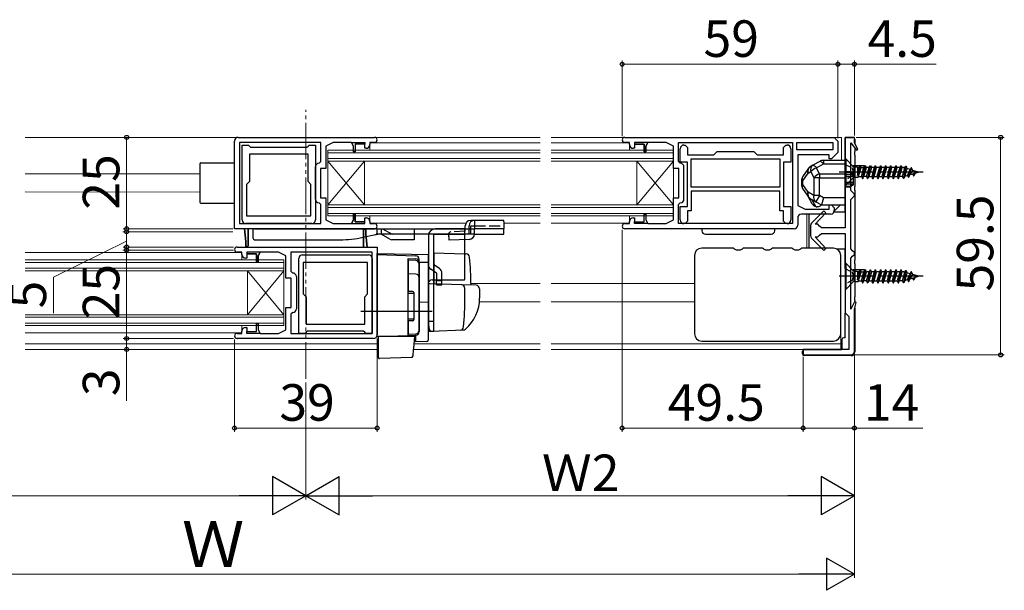
# Model space of a CAD drawing. Extents: x 87 to 962, y 105 to 1406.
# Drawn here: x 309 to 578, y 836 to 992 of the extents above; entities that cross this region are included whole.
import ezdxf

# ---------------------------------------------------------------- set-up
doc = ezdxf.new("R2010")
doc.units = 0
for name, pattern in [('YCENTER_1', [13, 10, -1, 1, -1]), ('YDIVIDE_1', [15, 10, -1, 1, -1, 1, -1]), ('YHIDDEN_1', [4, 3, -1])]:
    doc.linetypes.add(name, pattern=pattern)
for name, color, linetype, lineweight in [('YKK_11', 7, 'CONTINUOUS', 30), ('YKK_12', 2, 'CONTINUOUS', 13), ('YKK_13', 4, 'CONTINUOUS', 30), ('YKK_D', 6, 'CONTINUOUS', 13)]:
    doc.layers.add(name, color=color, linetype=linetype, lineweight=lineweight)
doc.styles.add('text-b', font='txt')

msp = doc.modelspace()

# ---------------------------------------------------------------- linework, layer by layer
at = {"layer": 'YKK_11', "linetype": 'ByBlock', "lineweight": -2, "ltscale": 0.5}
for p, q in [((368, 935), (368, 959)), ((369, 960), (406.3, 960)), ((391.6, 958.6), (369.4, 958.6)), ((369.4, 958.6), (369.4, 936.4)), ((391.6, 953.4), (391.6, 958.6)), ((395, 958.6), (393, 957.6)), ((400, 958.6), (395, 958.6)), ((400.5, 957.6), (400, 958.6)), ((406.3, 958.6), (405, 958.6)), ((405, 958.6), (405, 958)), ((474.7, 960), (532, 960)), ((476, 958.6), (474.7, 958.6)), ((476, 958), (476, 958.6)), ((481, 958.6), (480.5, 957.6)), ((486, 958.6), (481, 958.6)), ((488, 957.6), (486, 958.6)), ((489.4, 958.6), (520.6, 958.6)), ((489.4, 953.4), (489.4, 958.6)), ((520.6, 958.6), (520.6, 936.4)), ((521.8, 958.6), (531.6, 958.6)), ((521.8, 956.6), (521.8, 958.6)), ((531.6, 958.6), (531.6, 956.6)), ((532, 960), (533, 959)), ((533, 959), (533, 955.9)), ((535, 960), (535, 935.25)), ((537.5, 960), (535, 960)), ((537.5, 958.5), (537.5, 960)), ((370.1, 937.4), (370.1, 957.9)), ((370.1, 957.9), (371.8, 957.9)), ((371.8, 957.9), (372.1, 957.6)), ((372.1, 957.6), (372.4, 957.3)), ((372.4, 957.3), (387.8, 957.3)), ((387.8, 957.3), (388.1, 957.6)), ((388.1, 957.6), (388.4, 957.9)), ((388.4, 957.9), (390.1, 957.9)), ((390.1, 957.9), (390.1, 937.4)), ((393, 957.6), (393, 951.5)), ((400.5, 956), (400.5, 957.6)), ((401, 956), (400.5, 956)), ((403.6, 958.1), (401, 958.1)), ((401, 958.1), (401, 956)), ((403.6, 957), (403.6, 958.1)), ((404, 957), (403.6, 957)), ((477.4, 957), (477, 957)), ((480, 958.1), (477.4, 958.1)), ((477.4, 958.1), (477.4, 957)), ((480, 956), (480, 958.1)), ((480.5, 956), (480, 956)), ((480.5, 957.6), (480.5, 956)), ((488, 951.5), (488, 957.6)), ((489.9, 953.2), (489.9, 956.9)), ((490.9, 957.9), (491.2, 957.9)), ((491.2, 957.9), (491.9, 957.2)), ((491.9, 957.2), (491.9, 955.2)), ((499.1, 955.2), (500, 956.1)), ((500, 956.1), (510, 956.1)), ((510, 956.1), (510.9, 955.2)), ((518.1, 957.2), (518.8, 957.9)), ((518.1, 955.2), (518.1, 957.2)), ((518.8, 957.9), (519.1, 957.9)), ((520.1, 956.9), (520.1, 953.2)), ((531.6, 956.6), (521.8, 956.6)), ((533, 955.9), (531.2, 954.1)), ((536.5, 945.5), (536.5, 958.5)), ((536.5, 958.5), (538.06, 956.48)), ((538.48, 956.76), (537.5, 958.5)), ((538.06, 956.48), (538.48, 956.76)), ((388.1, 955.4), (372.1, 955.4)), ((372.1, 955.4), (372.1, 947.9)), ((388.1, 947.9), (388.1, 955.4)), ((391.1, 952.9), (391.6, 953.4)), ((489.9, 952.9), (489.4, 953.4)), ((491.9, 953.2), (489.9, 953.2)), ((491.9, 955.2), (499.1, 955.2)), ((491.9, 941.1), (491.9, 953.2)), ((492.9, 954.1), (517.1, 954.1)), ((492.9, 946.4), (492.9, 954.1)), ((510.9, 955.2), (518.1, 955.2)), ((517.1, 954.1), (517.1, 946.4)), ((520.1, 953.2), (518.1, 953.2)), ((518.1, 953.2), (518.1, 941.1)), ((530.6, 955.2), (522, 955.2)), ((522, 955.2), (522, 941.4)), ((530.6, 954.1), (530.6, 955.2)), ((531.2, 954.1), (530.6, 954.1)), ((390.1, 943.1), (390.1, 951.9)), ((393, 951.5), (391.5, 951.5)), ((391.5, 951.5), (391.5, 943.5)), ((489.5, 951.5), (488, 951.5)), ((489.5, 943.5), (489.5, 951.5)), ((490.9, 943.1), (490.9, 951.9)), ((372.1, 947.9), (371.3, 947.1)), ((388.9, 947.1), (388.1, 947.9)), ((371.3, 947.1), (371.3, 938.5)), ((388.9, 938.5), (388.9, 947.1)), ((517.1, 946.4), (492.9, 946.4)), ((517.1, 945.3), (492.9, 945.3)), ((492.9, 945.3), (492.9, 939.9)), ((517.1, 939.9), (517.1, 945.3)), ((537, 945), (536.5, 945.5)), ((391.5, 943.5), (393, 943.5)), ((393, 943.5), (393, 937.4)), ((488, 937.4), (488, 943.5)), ((488, 943.5), (489.5, 943.5)), ((536.5, 943), (537, 943.5)), ((536.5, 929.5), (536.5, 943)), ((537.5, 944.5), (537, 945)), ((537, 943.5), (537.5, 944)), ((537.5, 944), (537.5, 944.5)), ((391.6, 941.6), (391.1, 942.1)), ((391.6, 936.4), (391.6, 941.6)), ((489.4, 941.6), (489.9, 942.1)), ((489.4, 936.4), (489.4, 941.6)), ((489.9, 937.4), (489.9, 941.1)), ((489.9, 941.1), (491.9, 941.1)), ((492.9, 939.9), (491.9, 939.9)), ((491.9, 939.9), (491.9, 937.1)), ((518.1, 939.9), (517.1, 939.9)), ((518.1, 941.1), (520.1, 941.1)), ((518.1, 937.1), (518.1, 939.9)), ((520.1, 941.1), (520.1, 937.4)), ((522, 941.4), (524, 940.4)), ((524, 940.4), (530.6, 940.4)), ((529.12, 939.93), (525.79, 936.54)), ((529.7, 939.38), (529.12, 939.93)), ((530.6, 940.4), (530.6, 941.5)), ((530.6, 941.5), (531.2, 941.5)), ((531.2, 941.5), (532, 940.7)), ((532, 940.7), (532, 940)), ((371.3, 938.5), (388.9, 938.5)), ((393, 937.4), (395, 936.4)), ((400, 936.4), (400.5, 937.4)), ((400.5, 937.4), (400.5, 939)), ((400.5, 939), (401, 939)), ((401, 939), (401, 936.9)), ((403.6, 936.9), (403.6, 938)), ((403.6, 938), (404, 938)), ((405, 937), (405, 936.4)), ((476, 936.4), (476, 937)), ((477, 938), (477.4, 938)), ((477.4, 938), (477.4, 936.9)), ((480, 936.9), (480, 939)), ((480, 939), (480.5, 939)), ((480.5, 939), (480.5, 937.4)), ((480.5, 937.4), (481, 936.4)), ((486, 936.4), (488, 937.4)), ((491.9, 937.1), (491.2, 936.4)), ((518.8, 936.4), (518.1, 937.1)), ((522, 938), (522, 936)), ((531, 939), (523, 939)), ((526.78, 936.25), (529.7, 939.38)), ((370.7, 935), (368, 935)), ((369.4, 936.4), (391.6, 936.4)), ((371.1, 931.5), (370.7, 935)), ((389.1, 936.4), (371.1, 936.4)), ((406.3, 935), (371.7, 935)), ((371.7, 935), (371.7, 930.3)), ((395, 936.4), (400, 936.4)), ((401, 936.9), (403.6, 936.9)), ((403.3, 934.7), (403.6, 935)), ((403.3, 930), (403.3, 934.7)), ((403.6, 935), (403.9, 934.7)), ((403.9, 934.7), (403.9, 933.5)), ((405, 936.4), (406.3, 936.4)), ((474.7, 936.4), (476, 936.4)), ((521, 935), (474.7, 935)), ((477.4, 936.9), (480, 936.9)), ((481, 936.4), (486, 936.4)), ((520.6, 936.4), (489.4, 936.4)), ((491.2, 936.4), (490.9, 936.4)), ((519.1, 936.4), (518.8, 936.4)), ((525.5, 935.84), (525.5, 933.16)), ((527.5, 936.25), (526.78, 936.25)), ((528, 935.75), (527.5, 936.25)), ((528.5, 935.25), (528, 935.75)), ((535, 935.25), (528.5, 935.25)), ((403.9, 933.5), (404.3, 930)), ((525.79, 932.46), (529.12, 929.07)), ((529.7, 929.62), (526.78, 932.75)), ((526.78, 932.75), (527.5, 932.75)), ((527.5, 932.75), (528, 933.25)), ((528, 933.25), (528.5, 933.75)), ((528.5, 933.75), (535, 933.75)), ((535, 933.75), (535, 912)), ((368.7, 930), (403.3, 930)), ((371.1, 930.3), (371.1, 931.5)), ((371.4, 930), (371.1, 930.3)), ((371.7, 930.3), (371.4, 930)), ((404.3, 930), (407, 930)), ((407, 930), (407, 906)), ((529.12, 929.07), (529.7, 929.62)), ((537, 929), (536.5, 929.5)), ((537.5, 928.5), (537, 929)), ((370, 928.6), (368.7, 928.6)), ((370, 928), (370, 928.6)), ((371.4, 927), (371, 927)), ((374, 928.1), (371.4, 928.1)), ((371.4, 928.1), (371.4, 927)), ((374, 926), (374, 928.1)), ((375, 928.6), (374.5, 927.6)), ((374.5, 927.6), (374.5, 926)), ((380, 928.6), (375, 928.6)), ((382, 927.6), (380, 928.6)), ((382, 921.5), (382, 927.6)), ((405.6, 928.6), (383.4, 928.6)), ((383.4, 928.6), (383.4, 923.4)), ((385.6, 906.4), (385.6, 926.9)), ((386.6, 927.9), (404.6, 927.9)), ((405.6, 906.4), (405.6, 928.6)), ((405.6, 926.9), (405.6, 906.4)), ((536.5, 927), (537, 927.5)), ((536.5, 913), (536.5, 927)), ((537, 927.5), (537.5, 928)), ((537.5, 928), (537.5, 928.5)), ((374.5, 926), (374, 926)), ((404.4, 925.8), (386.8, 925.8)), ((386.8, 925.8), (386.8, 917.2)), ((404.4, 917.2), (404.4, 925.8)), ((383.5, 921.5), (382, 921.5)), ((383.4, 923.4), (383.9, 922.9)), ((383.5, 913.5), (383.5, 921.5)), ((384.9, 921.9), (384.9, 913.1)), ((386.8, 917.2), (387.6, 916.4)), ((387.6, 916.4), (387.6, 908.9)), ((403.6, 916.4), (404.4, 917.2)), ((403.6, 908.9), (403.6, 916.4)), ((382, 907.4), (382, 913.5)), ((382, 913.5), (383.5, 913.5)), ((537.54, 914.99), (536.5, 913)), ((537.5, 913), (538, 914.81)), ((537.5, 901.5), (537.5, 913)), ((538, 914.81), (537.54, 914.99)), ((383.9, 912.1), (383.4, 911.6)), ((383.4, 911.6), (383.4, 906.4)), ((535, 912), (535.5, 911.5)), ((535.5, 911.5), (536, 911)), ((536, 911), (536, 902)), ((371, 908), (371.4, 908)), ((371.4, 908), (371.4, 906.9)), ((374, 906.9), (374, 909)), ((374, 909), (374.5, 909)), ((374.5, 909), (374.5, 907.4)), ((374.5, 907.4), (375, 906.4)), ((380, 906.4), (382, 907.4)), ((387.6, 908.9), (403.6, 908.9)), ((368.7, 906.4), (370, 906.4)), ((406, 905), (368.7, 905)), ((370, 906.4), (370, 907)), ((371.4, 906.9), (374, 906.9)), ((375, 906.4), (380, 906.4)), ((383.4, 906.4), (405.6, 906.4)), ((387.3, 906.4), (385.6, 906.4)), ((387.6, 906.7), (387.3, 906.4)), ((387.9, 907), (387.6, 906.7)), ((403.3, 907), (387.9, 907)), ((403.6, 906.7), (403.3, 907)), ((403.9, 906.4), (403.6, 906.7)), ((405.6, 906.4), (403.9, 906.4)), ((536, 902), (523.5, 902)), ((523.5, 902), (523.5, 900.5)), ((523.5, 900.5), (536.5, 900.5))]:
    msp.add_line(p, q, dxfattribs=at)
at = {"layer": 'YKK_11', "linetype": 'ByBlock', "lineweight": 30, "ltscale": 0.5}
for p, q in [((400, 958.6), (403.6, 958.6)), ((400.5, 957.6), (400, 958.6)), ((403.6, 958.6), (403.6, 958.1)), ((481, 958.6), (477.4, 958.6)), ((477.4, 958.6), (477.4, 958.1)), ((480.5, 957.6), (481, 958.6)), ((400.5, 956), (400.5, 957.6)), ((401, 956), (400.5, 956)), ((403.6, 958.1), (401, 958.1)), ((401, 958.1), (401, 956)), ((477.4, 958.1), (480, 958.1)), ((480, 958.1), (480, 956)), ((480, 956), (480.5, 956)), ((480.5, 956), (480.5, 957.6)), ((400.5, 937.4), (400, 936.4)), ((401, 939), (400.5, 939)), ((400.5, 939), (400.5, 937.4)), ((401, 936.9), (401, 939)), ((480, 936.9), (480, 939)), ((480, 939), (480.5, 939)), ((480.5, 939), (480.5, 937.4)), ((480.5, 937.4), (481, 936.4)), ((371.7, 935), (370.7, 935)), ((370.7, 935), (371.1, 931.5)), ((371.7, 930.3), (371.7, 935)), ((400, 936.4), (403.6, 936.4)), ((403.6, 936.9), (401, 936.9)), ((403.6, 935), (403.3, 934.7)), ((403.3, 934.7), (403.3, 930)), ((403.6, 936.4), (403.6, 936.9)), ((403.9, 934.7), (403.6, 935)), ((403.9, 933.5), (403.9, 934.7)), ((477.4, 936.4), (477.4, 936.9)), ((477.4, 936.9), (480, 936.9)), ((481, 936.4), (477.4, 936.4)), ((404.3, 930), (403.9, 933.5)), ((371.1, 931.5), (371.1, 930.3)), ((371.1, 930.3), (371.4, 930)), ((371.4, 930), (371.7, 930.3)), ((403.3, 930), (404.3, 930)), ((375, 928.6), (371.4, 928.6)), ((371.4, 928.6), (371.4, 928.1)), ((371.4, 928.1), (374, 928.1)), ((374, 928.1), (374, 926)), ((374.5, 927.6), (375, 928.6)), ((374.5, 926), (374.5, 927.6)), ((374, 926), (374.5, 926)), ((374, 906.9), (374, 909)), ((374, 909), (374.5, 909)), ((374.5, 909), (374.5, 907.4)), ((374.5, 907.4), (375, 906.4)), ((371.4, 906.4), (371.4, 906.9)), ((371.4, 906.9), (374, 906.9)), ((375, 906.4), (371.4, 906.4))]:
    msp.add_line(p, q, dxfattribs=at)
at = {"layer": 'YKK_11', "linetype": 'ByBlock', "lineweight": -2, "ltscale": 0.5}
for centre, radius, start, end in [((369, 959), 1, 90, 180), ((406.3, 959.3), 0.7, 270, 90), ((474.7, 959.3), 0.7, 90, 270), ((404, 958), 1, 270, 360), ((477, 958), 1, 180, 270), ((490.9, 956.9), 1, 90, 180), ((519.1, 956.9), 1, 0, 90), ((391.1, 951.9), 1, 90, 180), ((489.9, 951.9), 1, 0, 90), ((391.1, 943.1), 1, 180, 270), ((489.9, 943.1), 1, 270, 360), ((531, 940), 1, 270, 360), ((371.1, 937.4), 1, 180, 270), ((389.1, 937.4), 1, 270, 360), ((404, 937), 1, 0, 90), ((477, 937), 1, 90, 180), ((490.9, 937.4), 1, 180, 270), ((519.1, 937.4), 1, 270, 360), ((523, 938), 1, 90, 180), ((406.3, 935.7), 0.7, 270, 90), ((474.7, 935.7), 0.7, 90, 270), ((521, 936), 1, 270, 360), ((526.5, 935.84), 1, 135.5158, 180), ((526.5, 933.16), 1, 180, 224.4842), ((368.7, 929.3), 0.7, 90, 270), ((371, 928), 1, 180, 270), ((386.6, 926.9), 1, 90, 180), ((404.6, 926.9), 1, 0, 90), ((383.9, 921.9), 1, 0, 90), ((383.9, 913.1), 1, 270, 360), ((371, 907), 1, 90, 180), ((368.7, 905.7), 0.7, 90, 270), ((406, 906), 1, 270, 360), ((536.5, 901.5), 1, 270, 360)]:
    msp.add_arc(centre, radius, start, end, dxfattribs=at)
at = {"layer": 'YKK_12', "linetype": 'YDIVIDE_1'}
msp.add_line((387.5, 894, 0), (387.5, 967.57, 0), dxfattribs=at)
at = {"layer": 'YKK_12'}
for p, q in [((310.75, 960), (451.62, 960)), ((454.62, 960), (534, 960)), ((534, 960), (534, 953.7)), ((451.62, 956.5), (393.5, 956.5)), ((393.5, 938.5), (393.5, 956.5)), ((405, 956.5, 0), (405, 958.1, 0)), ((451.62, 958.5, 0), (405.2, 958.5, 0)), ((475.8, 958.5, 0), (454.62, 958.5, 0)), ((488, 956.5), (454.62, 956.5)), ((476, 956.5, 0), (476, 957.97, 0)), ((488, 938.5), (488, 956.5)), ((451.62, 955.8), (393.5, 955.8)), ((451.62, 954.2), (393.5, 954.2)), ((451.62, 953.5), (393.5, 953.5)), ((403.5, 941.5), (393.5, 953.5)), ((403.5, 953.5), (393.5, 941.5)), ((403.5, 941.5), (403.5, 953.5)), ((488, 955.8), (454.62, 955.8)), ((488, 954.2), (454.62, 954.2)), ((488, 953.5), (454.62, 953.5)), ((478, 941.5), (478, 953.5)), ((478, 941.5), (488, 953.5)), ((478, 953.5), (488, 941.5)), ((310.75, 950.05), (358.5, 949.98)), ((310.75, 945.07), (358.5, 944.99)), ((451.62, 941.5), (393.5, 941.5)), ((451.62, 940.8), (393.5, 940.8)), ((488, 941.5), (454.62, 941.5)), ((488, 940.8), (454.62, 940.8)), ((531.97, 939.78), (533.7, 941.5)), ((451.62, 939.2), (393.5, 939.2)), ((451.62, 938.5), (393.5, 938.5)), ((405, 937.01, 0), (405, 938.5, 0)), ((488, 939.2), (454.62, 939.2)), ((488, 938.5), (454.62, 938.5)), ((476, 936.9), (476, 938.5)), ((524.5, 939), (524.5, 929.7)), ((431.27, 936.5), (405.2, 936.5)), ((451.62, 936.5), (441.6, 936.5)), ((475.8, 936.5), (454.62, 936.5)), ((369.8, 928.5, 0), (310.75, 928.5, 0)), ((381.5, 926.5), (310.75, 926.5, 0)), ((370, 926.5, 0), (370, 927.97, 0)), ((381.5, 908.5), (381.5, 926.5)), ((381.5, 925.8), (310.75, 925.8, 0)), ((381.5, 924.2), (310.75, 924.2, 0)), ((381.5, 923.5), (310.75, 923.5, 0)), ((371.5, 911.5), (371.5, 923.5)), ((371.5, 911.5), (381.5, 923.5)), ((371.5, 923.5), (381.5, 911.5)), ((432.67, 920), (451.62, 920)), ((454.62, 920), (493.76, 920)), ((533.76, 902), (533.76, 920.79)), ((434.96, 915), (451.62, 915)), ((454.62, 915), (493.76, 915)), ((381.5, 911.5), (310.75, 911.5, 0)), ((381.5, 910.8), (310.75, 910.8, 0)), ((381.5, 909.2), (310.75, 909.2, 0)), ((381.5, 908.5), (310.75, 908.5, 0)), ((370, 907), (370, 908.5)), ((369.8, 906.5), (310.75, 906.5)), ((407.3, 903.5), (310.75, 903.5)), ((407.3, 902), (310.75, 902)), ((451.62, 902), (416.99, 902)), ((451.62, 903.5), (417.13, 903.5)), ((533.76, 903.5), (454.62, 903.5)), ((533.76, 902), (454.62, 902))]:
    msp.add_line(p, q, dxfattribs=at)
at = {"layer": 'YKK_13'}
for p, q in [((535, 939.5), (535, 960)), ((535, 960), (537.1, 960)), ((537.6, 959.5), (537.6, 958.32)), ((537.6, 957.08), (537.6, 956.1)), ((537.6, 955.1), (537.6, 956.1)), ((528.04, 953.44), (526.17, 952.37)), ((528.04, 953.44), (528.12, 953.46)), ((528.12, 953.46), (528.21, 953.45)), ((528.21, 953.45), (528.32, 953.4)), ((528.32, 953.4), (528.45, 953.32)), ((528.45, 953.32), (528.58, 953.21)), ((528.58, 953.21), (528.73, 953.08)), ((535, 953.7), (529.03, 953.7)), ((529.03, 953.7), (529.03, 952.72)), ((535, 952.72), (535, 953.7)), ((537.6, 955.1), (537.6, 946.6)), ((358.5, 952.7), (358.5, 942.3)), ((358.8, 953), (368, 953)), ((524.74, 951.31), (523.33, 949.2)), ((524.84, 950.2), (525.6, 950.63)), ((526.17, 952.37), (525.41, 951.93)), ((525.6, 950.63), (526.4, 948.95)), ((526.17, 952.37), (526.24, 952.39)), ((526.24, 952.39), (526.34, 952.38)), ((526.34, 952.38), (526.45, 952.33)), ((526.45, 952.33), (526.58, 952.25)), ((526.58, 952.25), (526.71, 952.15)), ((526.71, 952.15), (526.86, 952.01)), ((526.86, 952.01), (527.01, 951.84)), ((527.01, 951.84), (527.16, 951.65)), ((527.16, 951.65), (529.03, 952.72)), ((527.96, 949.97), (527.16, 951.65)), ((528.73, 953.08), (528.88, 952.91)), ((528.88, 952.91), (529.03, 952.72)), ((529.03, 952.72), (535, 952.72)), ((535, 949.97), (535, 952.72)), ((535, 950.65), (536.28, 950.65)), ((536.28, 950.65), (536.28, 950.44)), ((536.33, 950.44), (536.37, 950.45)), ((536.37, 950.45), (536.4, 950.46)), ((536.4, 950.46), (536.43, 950.49)), ((536.43, 950.5), (537.3, 950)), ((536.43, 950.5), (536.43, 950.35)), ((536.43, 950.49), (536.43, 950.5)), ((550.63, 949.26), (551.33, 951.62)), ((551.6, 952.13), (550.9, 948.75)), ((551, 948.75), (551.7, 952.13)), ((551.7, 952.13), (551.88, 951.45)), ((552.03, 949.59), (552.73, 951.19)), ((552.3, 949.08), (553, 951.7)), ((552.4, 949.08), (553.1, 951.7)), ((552.79, 949.82), (553.49, 950.96)), ((523, 948.09), (523, 947.11)), ((523.44, 948.09), (523, 948.09)), ((523.44, 948.09), (524.84, 950.2)), ((523.44, 947.11), (523.44, 948.09)), ((527.96, 948.95), (526.4, 948.95)), ((526.4, 948.95), (526.4, 944.11)), ((527.96, 949.97), (527.96, 948.95)), ((535, 949.97), (527.96, 949.97)), ((527.96, 944.11), (527.96, 948.95)), ((527.96, 948.95), (535, 948.95)), ((536.28, 950.44), (535, 950.44)), ((535, 950.35), (536.43, 950.35)), ((535, 948.95), (535, 949.97)), ((537.3, 949.75), (535, 949.75)), ((535, 949.25), (536.43, 949.25)), ((535, 948.95), (535, 943.5)), ((536.28, 950.44), (536.31, 950.44)), ((536.31, 950.44), (536.33, 950.44)), ((536.43, 950.35), (537.3, 949.8)), ((536.43, 949.25), (536.43, 947.75)), ((537.3, 949.25), (536.43, 949.25)), ((537.3, 949.8), (537.3, 950)), ((537.3, 949.75), (537.3, 949.8)), ((537.3, 949.25), (537.3, 949.75)), ((537.3, 947.75), (537.3, 949.25)), ((523.44, 947.11), (523, 947.11)), ((523.33, 946), (524.74, 943.89)), ((524.84, 945), (523.44, 947.11)), ((535, 947.75), (536.43, 947.75)), ((535, 947.25), (537.3, 947.25)), ((535, 946.65), (536.43, 946.65)), ((536.28, 946.56), (535, 946.56)), ((536.28, 946.35), (535, 946.35)), ((536.28, 946.56), (536.28, 946.35)), ((536.3, 946.56), (536.28, 946.56)), ((536.34, 946.56), (536.3, 946.56)), ((536.36, 946.55), (536.34, 946.56)), ((536.4, 946.53), (536.36, 946.55)), ((536.42, 946.52), (536.4, 946.53)), ((536.43, 946.5), (536.42, 946.52)), ((536.43, 947.75), (537.3, 947.75)), ((537.3, 947.2), (536.43, 946.65)), ((537.3, 947), (536.43, 946.5)), ((536.43, 946.65), (536.43, 946.5)), ((537.3, 947.25), (537.3, 947.75)), ((537.3, 947.2), (537.3, 947.25)), ((537.3, 947), (537.3, 947.2)), ((537.6, 945.6), (537.6, 946.6)), ((537.6, 945.6), (537.6, 926.4)), ((526.4, 944.11), (524.84, 945)), ((524.88, 943.7), (525.89, 941.95)), ((525.41, 943.27), (526.97, 942.37)), ((526.99, 941.06), (525.86, 943.01)), ((527.96, 944.11), (526.4, 944.11)), ((527.96, 944.11), (526.97, 942.37)), ((526.97, 942.37), (528.5, 941.5)), ((529.03, 943.5), (527.96, 944.11)), ((529.03, 943.5), (528.5, 941.5)), ((535, 943.5), (529.03, 943.5)), ((535, 941.5), (535, 943.5)), ((358.8, 942), (368, 942)), ((527.5, 941), (527.2, 941)), ((528.5, 941.5), (535, 941.5)), ((433.6, 937.3), (432.6, 937.3)), ((441.6, 937.3), (433.6, 937.3)), ((433.6, 937.3), (433.6, 936.86)), ((441.6, 936.86), (441.6, 937.3)), ((525, 939), (525, 936.29)), ((535, 939.5), (531.87, 939.5)), ((373, 935), (373, 932.5)), ((373.5, 935), (373, 935)), ((373.5, 935), (406.5, 935)), ((407, 935), (406.5, 935)), ((407, 933.9), (407, 935)), ((407, 935), (433.6, 935)), ((431, 935), (423, 935)), ((431, 921.5), (431, 935)), ((431.1, 935), (431.1, 935.8)), ((432.13, 935), (432.13, 935.8)), ((433.6, 936.86), (433.6, 935)), ((441.6, 935), (433.6, 935)), ((441.6, 936.86), (441.6, 935)), ((441.6, 933.5), (441.6, 935)), ((495.75, 935), (495.78, 934.44)), ((496.75, 935), (495.75, 935)), ((515.75, 935), (514.75, 935)), ((515.72, 934.44), (515.75, 935)), ((525, 936.29), (525, 932.71)), ((373.5, 932), (396.82, 932)), ((403.11, 932.67), (406.6, 933.42)), ((406.84, 933.5), (406.79, 933.5)), ((406.95, 933.65), (406.84, 933.5)), ((406.84, 933.5), (407.16, 933.5)), ((407.05, 933.65), (406.95, 933.65)), ((407.16, 933.5), (407.05, 933.65)), ((433.6, 933.5), (407.16, 933.5)), ((410.47, 932.13), (408.1, 933.5)), ((417.1, 932), (410.97, 932)), ((417.1, 933.5), (417.1, 932)), ((421, 933), (421, 925.17)), ((422.5, 933.5), (431, 933.5)), ((422.5, 921), (422.5, 933.5)), ((426.67, 931.86), (426.62, 933.5)), ((432.15, 932.09), (426.67, 931.86)), ((433.6, 933.5), (441.6, 933.5)), ((496.78, 933.5), (514.72, 933.5)), ((525, 932.71), (525, 929.7)), ((504.09, 929.7), (495.76, 929.7)), ((512.09, 929.7), (507.43, 929.7)), ((520.09, 929.7), (515.43, 929.7)), ((531.76, 929.7), (523.43, 929.7)), ((532.63, 929.5), (535, 929.5)), ((535, 924.1), (535, 929.5)), ((407, 905.5), (407, 928.2)), ((407, 928.2), (421, 927.96)), ((407, 928), (417.53, 927.63)), ((415.5, 926.83), (417.53, 926.77)), ((415.5, 923.18), (415.5, 926.83)), ((415.5, 926.37), (415.5, 917.86)), ((417.54, 926.3), (415.5, 926.37)), ((418.5, 925.77), (418.5, 926.63)), ((421, 925.73), (421, 927.96)), ((421, 927.5), (421, 927.51)), ((421, 927.3), (421, 927.5)), ((422.5, 928.45), (422.5, 921)), ((422.5, 928.45), (431, 928.15)), ((431, 928.15), (431.33, 928.14)), ((493.76, 927.7), (493.76, 923.72)), ((533.76, 923.72), (533.76, 927.7)), ((537.6, 925.4), (537.6, 926.4)), ((418.5, 925.77), (418.5, 906.87)), ((421, 925.73), (418.5, 925.76)), ((418.5, 907.23), (418.5, 925.3)), ((421, 914.96), (421, 925.73)), ((421, 925.17), (421, 907)), ((423.2, 922.88), (421.65, 923.93)), ((424.05, 924.12), (422.5, 925.17)), ((493.76, 923.72), (493.76, 910.28)), ((533.76, 910.28), (533.76, 923.72)), ((537.6, 925.4), (537.6, 916.4)), ((551.6, 923.63), (550.9, 920.25)), ((551, 920.25), (551.7, 923.63)), ((551.7, 923.63), (551.88, 922.95)), ((415.5, 922.21), (415.5, 923.18)), ((417.54, 922.6), (415.5, 922.67)), ((415.5, 906.8), (415.5, 922.21)), ((422, 921), (430.87, 921)), ((422.5, 907), (422.5, 921)), ((422.5, 921), (422.5, 919.95)), ((423.2, 922.88), (423.2, 921)), ((423.2, 919.67), (423.2, 921)), ((424.7, 921), (424.7, 922.88)), ((424.7, 919.67), (424.7, 921)), ((550.63, 920.76), (551.33, 923.12)), ((552.03, 921.09), (552.73, 922.69)), ((552.3, 920.58), (553, 923.2)), ((552.4, 920.58), (553.1, 923.2)), ((552.79, 921.32), (553.49, 922.46)), ((421, 919.48), (421, 909)), ((430.25, 919.68), (421.52, 919.98)), ((424.7, 920.75), (423.2, 920.75)), ((423.2, 919.67), (424.7, 919.67)), ((434.03, 919.54), (430.25, 919.68)), ((431, 916), (431, 918.7)), ((435, 918.55), (435, 916)), ((416.7, 917.86), (415.5, 917.86)), ((415.5, 917.36), (417, 917.36)), ((417, 917.56), (417, 910.16)), ((421, 915.7), (421, 916.3)), ((537.6, 915.4), (537.6, 916.4)), ((418.5, 915), (421, 914.96)), ((421, 914.7), (421, 915.3)), ((421, 914.5), (421, 914.96)), ((421, 911.65), (421, 914.5)), ((537.6, 915.4), (537.6, 915.05)), ((537.6, 913.36), (537.6, 901.3)), ((402.5, 912.5), (422, 912.5)), ((415.5, 910.36), (417, 910.36)), ((421, 911.7), (421, 912.3)), ((421, 904.63), (421, 911.65)), ((421, 910.7), (421, 911.3)), ((421, 910.7), (421, 911.3)), ((421, 910.7), (421, 911.3)), ((421, 910.7), (421, 909)), ((421, 910.7), (421, 909)), ((493.76, 910.28), (493.76, 906.3)), ((533.76, 906.3), (533.76, 910.28)), ((535, 905.2), (535, 911.9)), ((415.5, 909.86), (415.5, 906.16)), ((416.7, 909.86), (415.5, 909.86)), ((421, 909.7), (422.5, 909.7)), ((421, 909), (421.04, 908.75)), ((421.04, 908.75), (421.23, 907.45)), ((407, 905.5), (415.5, 905.8)), ((417.27, 905.5), (407.3, 905.5)), ((407.3, 905.5), (407.3, 902.16)), ((415.5, 905.8), (415.5, 906.8)), ((415.5, 906.16), (417.54, 906.23)), ((415.5, 905.8), (417.53, 905.87)), ((417.02, 902.35), (417.3, 905.5)), ((417.3, 905.5), (417.27, 905.5)), ((417.53, 905.87), (417.53, 904.08)), ((421, 907), (422.5, 907)), ((421.74, 907.03), (430.57, 907.33)), ((429.74, 907.31), (430.59, 907.33)), ((534.1, 904.7), (534.1, 902.2)), ((535, 905.2), (534.6, 905.2)), ((407.3, 902.16), (407.3, 901.52)), ((416.98, 901.89), (417.02, 902.35)), ((420.51, 904.14), (417.53, 904.08)), ((495.76, 904.3), (531.76, 904.3)), ((523.8, 902), (534.1, 902)), ((534.1, 902.2), (534.1, 902)), ((407.3, 901.52), (407.3, 899.81)), ((416.36, 899.82), (407.61, 899.51)), ((416.84, 900.27), (416.98, 901.89)), ((523.3, 900.8), (523.3, 901.5)), ((536.6, 900.3), (523.8, 900.3))]:
    msp.add_line(p, q, dxfattribs=at)
at = {"layer": 'YKK_13', "linetype": 'Continuous', "ltscale": 0.5}
for p, q in [((535.25, 954), (535, 954)), ((535, 954), (535, 947)), ((535.25, 947), (535.25, 954)), ((535.25, 954), (537.12, 952.13)), ((537.35, 951.9), (537.35, 949.1)), ((537.68, 951.9), (538.26, 951.9)), ((538.26, 951.9), (538.35, 951.74)), ((538.35, 949.56), (538.95, 952.15)), ((538.35, 951.74), (538.35, 949.56)), ((538.73, 951.74), (538.35, 951.74)), ((538.35, 950.38), (538.73, 951.74)), ((538.58, 949.1), (539.12, 952.21)), ((538.67, 949.26), (539.37, 951.74)), ((538.95, 952.15), (538.73, 951.74)), ((538.95, 952.15), (539.12, 952.21)), ((539.12, 952.21), (539.37, 951.74)), ((539.37, 951.74), (540.13, 951.74)), ((539.43, 949.26), (540.13, 951.74)), ((540.4, 952.25), (539.7, 948.75)), ((540.5, 952.25), (539.8, 948.75)), ((540.07, 949.26), (540.77, 951.74)), ((540.13, 951.74), (540.4, 952.25)), ((540.4, 952.25), (540.5, 952.25)), ((540.77, 951.74), (540.5, 952.25)), ((541.53, 951.74), (540.77, 951.74)), ((540.83, 949.26), (541.53, 951.74)), ((541.8, 952.25), (541.1, 948.75)), ((541.2, 948.75), (541.9, 952.25)), ((542.17, 951.74), (541.47, 949.26)), ((541.53, 951.74), (541.8, 952.25)), ((541.8, 952.25), (541.9, 952.25)), ((541.9, 952.25), (542.17, 951.74)), ((542.93, 951.74), (542.17, 951.74)), ((542.93, 951.74), (542.23, 949.26)), ((542.5, 948.75), (543.2, 952.25)), ((543.3, 952.25), (542.6, 948.75)), ((542.87, 949.26), (543.57, 951.74)), ((543.2, 952.25), (542.93, 951.74)), ((543.2, 952.25), (543.3, 952.25)), ((543.57, 951.74), (543.3, 952.25)), ((544.33, 951.74), (543.57, 951.74)), ((544.33, 951.74), (543.63, 949.26)), ((543.9, 948.75), (544.6, 952.25)), ((544.7, 952.25), (544, 948.75)), ((544.27, 949.26), (544.97, 951.74)), ((544.6, 952.25), (544.33, 951.74)), ((544.6, 952.25), (544.7, 952.25)), ((544.97, 951.74), (544.7, 952.25)), ((545.73, 951.74), (544.97, 951.74)), ((545.73, 951.74), (545.03, 949.26)), ((545.3, 948.75), (546, 952.25)), ((546.1, 952.25), (545.4, 948.75)), ((545.67, 949.26), (546.37, 951.74)), ((546, 952.25), (545.73, 951.74)), ((546, 952.25), (546.1, 952.25)), ((546.37, 951.74), (546.1, 952.25)), ((547.13, 951.74), (546.37, 951.74)), ((547.13, 951.74), (546.43, 949.26)), ((546.7, 948.75), (547.4, 952.25)), ((547.5, 952.25), (546.8, 948.75)), ((547.07, 949.26), (547.77, 951.74)), ((547.4, 952.25), (547.13, 951.74)), ((547.4, 952.25), (547.5, 952.25)), ((547.77, 951.74), (547.5, 952.25)), ((548.53, 951.74), (547.77, 951.74)), ((548.53, 951.74), (547.83, 949.26)), ((548.1, 948.75), (548.8, 952.25)), ((548.9, 952.25), (548.2, 948.75)), ((548.47, 949.26), (549.17, 951.74)), ((548.8, 952.25), (548.53, 951.74)), ((548.8, 952.25), (548.9, 952.25)), ((549.17, 951.74), (548.9, 952.25)), ((549.93, 951.74), (549.17, 951.74)), ((549.93, 951.74), (549.23, 949.26)), ((549.5, 948.75), (550.2, 952.25)), ((550.3, 952.25), (549.6, 948.75)), ((549.87, 949.26), (550.57, 951.74)), ((550.2, 952.25), (549.93, 951.74)), ((550.2, 952.25), (550.3, 952.25)), ((550.57, 951.74), (550.3, 952.25)), ((550.82, 951.74), (550.57, 951.74)), ((551.06, 951.71), (551.33, 951.62)), ((551.88, 951.45), (551.27, 949.26)), ((551.33, 951.62), (551.6, 952.13)), ((551.6, 952.13), (551.7, 952.13)), ((552.73, 951.19), (551.88, 951.45)), ((553, 951.7), (552.73, 951.19)), ((552.79, 949.82), (555, 950.5)), ((553.1, 951.7), (553, 951.7)), ((553.49, 950.96), (553.1, 951.7)), ((555, 950.5), (553.49, 950.96)), ((537.12, 948.87), (535.25, 947)), ((537.68, 949.1), (538.58, 949.1)), ((538.58, 949.1), (538.67, 949.26)), ((538.67, 949.26), (539.43, 949.26)), ((539.43, 949.26), (539.7, 948.75)), ((539.7, 948.75), (539.8, 948.75)), ((539.8, 948.75), (540.07, 949.26)), ((540.83, 949.26), (540.07, 949.26)), ((541.1, 948.75), (540.83, 949.26)), ((541.1, 948.75), (541.2, 948.75)), ((541.47, 949.26), (541.2, 948.75)), ((541.47, 949.26), (542.23, 949.26)), ((542.23, 949.26), (542.5, 948.75)), ((542.5, 948.75), (542.6, 948.75)), ((542.6, 948.75), (542.87, 949.26)), ((542.87, 949.26), (543.63, 949.26)), ((543.63, 949.26), (543.9, 948.75)), ((543.9, 948.75), (544, 948.75)), ((544, 948.75), (544.27, 949.26)), ((544.27, 949.26), (545.03, 949.26)), ((545.03, 949.26), (545.3, 948.75)), ((545.3, 948.75), (545.4, 948.75)), ((545.4, 948.75), (545.67, 949.26)), ((545.67, 949.26), (546.43, 949.26)), ((546.43, 949.26), (546.7, 948.75)), ((546.7, 948.75), (546.8, 948.75)), ((546.8, 948.75), (547.07, 949.26)), ((547.07, 949.26), (547.83, 949.26)), ((547.83, 949.26), (548.1, 948.75)), ((548.1, 948.75), (548.2, 948.75)), ((548.2, 948.75), (548.47, 949.26)), ((548.47, 949.26), (549.23, 949.26)), ((549.23, 949.26), (549.5, 948.75)), ((549.5, 948.75), (549.6, 948.75)), ((549.6, 948.75), (549.87, 949.26)), ((550.63, 949.26), (549.87, 949.26)), ((550.9, 948.75), (550.63, 949.26)), ((551, 948.75), (550.9, 948.75)), ((551.27, 949.26), (551, 948.75)), ((551.3, 949.37), (552.03, 949.59)), ((552.03, 949.59), (552.3, 949.08)), ((552.3, 949.08), (552.4, 949.08)), ((552.4, 949.08), (552.79, 949.82)), ((553.43, 950.02), (553.7, 949.51)), ((553.7, 949.51), (553.8, 949.51)), ((553.8, 949.51), (554.19, 950.25)), ((535, 947), (535.25, 947)), ((535.25, 925.5), (535, 925.5)), ((535, 925.5), (535, 918.5)), ((535.25, 918.5), (535.25, 925.5)), ((535.25, 925.5), (537.12, 923.63)), ((538.35, 921.06), (538.95, 923.65)), ((538.58, 920.6), (539.12, 923.71)), ((538.95, 923.65), (538.73, 923.24)), ((538.95, 923.65), (539.12, 923.71)), ((539.12, 923.71), (539.37, 923.24)), ((540.4, 923.75), (539.7, 920.25)), ((540.5, 923.75), (539.8, 920.25)), ((540.13, 923.24), (540.4, 923.75)), ((540.4, 923.75), (540.5, 923.75)), ((540.77, 923.24), (540.5, 923.75)), ((541.8, 923.75), (541.1, 920.25)), ((541.2, 920.25), (541.9, 923.75)), ((541.53, 923.24), (541.8, 923.75)), ((541.8, 923.75), (541.9, 923.75)), ((541.9, 923.75), (542.17, 923.24)), ((542.5, 920.25), (543.2, 923.75)), ((543.3, 923.75), (542.6, 920.25)), ((543.2, 923.75), (542.93, 923.24)), ((543.2, 923.75), (543.3, 923.75)), ((543.57, 923.24), (543.3, 923.75)), ((543.9, 920.25), (544.6, 923.75)), ((544.7, 923.75), (544, 920.25)), ((544.6, 923.75), (544.33, 923.24)), ((544.6, 923.75), (544.7, 923.75)), ((544.97, 923.24), (544.7, 923.75)), ((545.3, 920.25), (546, 923.75)), ((546.1, 923.75), (545.4, 920.25)), ((546, 923.75), (545.73, 923.24)), ((546, 923.75), (546.1, 923.75)), ((546.37, 923.24), (546.1, 923.75)), ((546.7, 920.25), (547.4, 923.75)), ((547.5, 923.75), (546.8, 920.25)), ((547.4, 923.75), (547.13, 923.24)), ((547.4, 923.75), (547.5, 923.75)), ((547.77, 923.24), (547.5, 923.75)), ((548.1, 920.25), (548.8, 923.75)), ((548.9, 923.75), (548.2, 920.25)), ((548.8, 923.75), (548.53, 923.24)), ((548.8, 923.75), (548.9, 923.75)), ((549.17, 923.24), (548.9, 923.75)), ((549.5, 920.25), (550.2, 923.75)), ((550.3, 923.75), (549.6, 920.25)), ((550.2, 923.75), (549.93, 923.24)), ((550.2, 923.75), (550.3, 923.75)), ((550.57, 923.24), (550.3, 923.75)), ((551.33, 923.12), (551.6, 923.63)), ((551.6, 923.63), (551.7, 923.63)), ((537.35, 923.4), (537.35, 920.6)), ((537.68, 923.4), (538.26, 923.4)), ((538.26, 923.4), (538.35, 923.24)), ((538.35, 923.24), (538.35, 921.06)), ((538.73, 923.24), (538.35, 923.24)), ((538.35, 921.88), (538.73, 923.24)), ((538.67, 920.76), (539.37, 923.24)), ((539.37, 923.24), (540.13, 923.24)), ((539.43, 920.76), (540.13, 923.24)), ((540.07, 920.76), (540.77, 923.24)), ((541.53, 923.24), (540.77, 923.24)), ((540.83, 920.76), (541.53, 923.24)), ((542.17, 923.24), (541.47, 920.76)), ((542.93, 923.24), (542.17, 923.24)), ((542.93, 923.24), (542.23, 920.76)), ((542.87, 920.76), (543.57, 923.24)), ((544.33, 923.24), (543.57, 923.24)), ((544.33, 923.24), (543.63, 920.76)), ((544.27, 920.76), (544.97, 923.24)), ((545.73, 923.24), (544.97, 923.24)), ((545.73, 923.24), (545.03, 920.76)), ((545.67, 920.76), (546.37, 923.24)), ((547.13, 923.24), (546.37, 923.24)), ((547.13, 923.24), (546.43, 920.76)), ((547.07, 920.76), (547.77, 923.24)), ((548.53, 923.24), (547.77, 923.24)), ((548.53, 923.24), (547.83, 920.76)), ((548.47, 920.76), (549.17, 923.24)), ((549.93, 923.24), (549.17, 923.24)), ((549.93, 923.24), (549.23, 920.76)), ((549.87, 920.76), (550.57, 923.24)), ((550.82, 923.24), (550.57, 923.24)), ((551.06, 923.21), (551.33, 923.12)), ((551.88, 922.95), (551.27, 920.76)), ((551.3, 920.87), (552.03, 921.09)), ((552.73, 922.69), (551.88, 922.95)), ((552.03, 921.09), (552.3, 920.58)), ((552.4, 920.58), (552.79, 921.32)), ((553, 923.2), (552.73, 922.69)), ((552.79, 921.32), (555, 922)), ((553.1, 923.2), (553, 923.2)), ((553.49, 922.46), (553.1, 923.2)), ((553.43, 921.52), (553.7, 921.01)), ((555, 922), (553.49, 922.46)), ((553.7, 921.01), (553.8, 921.01)), ((553.8, 921.01), (554.19, 921.75)), ((535, 918.5), (535.25, 918.5)), ((537.12, 920.37), (535.25, 918.5)), ((537.68, 920.6), (538.58, 920.6)), ((538.58, 920.6), (538.67, 920.76)), ((538.67, 920.76), (539.43, 920.76)), ((539.43, 920.76), (539.7, 920.25)), ((539.7, 920.25), (539.8, 920.25)), ((539.8, 920.25), (540.07, 920.76)), ((540.83, 920.76), (540.07, 920.76)), ((541.1, 920.25), (540.83, 920.76)), ((541.1, 920.25), (541.2, 920.25)), ((541.47, 920.76), (541.2, 920.25)), ((541.47, 920.76), (542.23, 920.76)), ((542.23, 920.76), (542.5, 920.25)), ((542.5, 920.25), (542.6, 920.25)), ((542.6, 920.25), (542.87, 920.76)), ((542.87, 920.76), (543.63, 920.76)), ((543.63, 920.76), (543.9, 920.25)), ((543.9, 920.25), (544, 920.25)), ((544, 920.25), (544.27, 920.76)), ((544.27, 920.76), (545.03, 920.76)), ((545.03, 920.76), (545.3, 920.25)), ((545.3, 920.25), (545.4, 920.25)), ((545.4, 920.25), (545.67, 920.76)), ((545.67, 920.76), (546.43, 920.76)), ((546.43, 920.76), (546.7, 920.25)), ((546.7, 920.25), (546.8, 920.25)), ((546.8, 920.25), (547.07, 920.76)), ((547.07, 920.76), (547.83, 920.76)), ((547.83, 920.76), (548.1, 920.25)), ((548.1, 920.25), (548.2, 920.25)), ((548.2, 920.25), (548.47, 920.76)), ((548.47, 920.76), (549.23, 920.76)), ((549.23, 920.76), (549.5, 920.25)), ((549.5, 920.25), (549.6, 920.25)), ((549.6, 920.25), (549.87, 920.76)), ((550.63, 920.76), (549.87, 920.76)), ((550.9, 920.25), (550.63, 920.76)), ((551, 920.25), (550.9, 920.25)), ((551.27, 920.76), (551, 920.25)), ((552.3, 920.58), (552.4, 920.58))]:
    msp.add_line(p, q, dxfattribs=at)
at = {"layer": 'YKK_13', "linetype": 'YCENTER_1'}
for p, q in [((556.35, 950.5), (533.21, 950.5)), ((556.35, 922), (533.21, 922))]:
    msp.add_line(p, q, dxfattribs=at)
at = {"layer": 'YKK_13', "linetype": 'YHIDDEN_1', "ltscale": 0.5}
for p, q in [((535, 952.6), (536.92, 951.64)), ((536.92, 951.64), (537.2, 950.5)), ((537.2, 950.5), (536.92, 949.35)), ((536.92, 949.35), (535, 948.4)), ((535, 924.1), (536.92, 923.14)), ((536.92, 920.85), (535, 919.9)), ((536.92, 923.14), (537.2, 922)), ((537.2, 922), (536.92, 920.85))]:
    msp.add_line(p, q, dxfattribs=at)
at = {"layer": 'YKK_13', "linetype": 'Continuous'}
for p, q in [((540.29, 952.25), (537.17, 952.25)), ((540.29, 923.75), (537.17, 923.75))]:
    msp.add_line(p, q, dxfattribs=at)
at = {"layer": 'YKK_13', "linetype": 'YHIDDEN_1'}
for p, q in [((408.1, 935), (408.1, 933.5)), ((408.5, 935), (411.1, 933.5)), ((417.1, 935), (417.1, 933.5)), ((431.1, 934.3), (426.9, 934.11)), ((431.1, 934.3), (431.1, 935)), ((432.13, 933.59), (432.13, 935)), ((432.6, 935.8), (433.6, 935.8)), ((432.6, 933.5), (432.6, 935.8)), ((433.6, 935.8), (441.6, 935.8)), ((433.6, 933.59), (433.6, 935)), ((426.9, 934.11), (426.61, 933.8)), ((426.62, 933.5), (426.61, 933.8))]:
    msp.add_line(p, q, dxfattribs=at)
at = {"layer": 'YKK_13'}
for centre, radius, start, end in [((537.1, 959.5), 0.5, 0, 90), ((529.03, 951.7), 2, 90, 119.7449), ((358.8, 952.7), 0.3, 90, 180), ((525.68, 950.84), 1.06, 153.5356, 217.0078), ((526.4, 950.2), 2, 119.7449, 146.3099), ((526.31, 950.68), 1.55, 125.6025, 198.085), ((527.07, 951.11), 1.55, 125.6025, 198.085), ((528.31, 948.2), 3.64, 108.3586, 138.0926), ((536.28, 950.5), 0.15, 0, 90), ((525, 948.09), 2, 146.3099, 180), ((524.28, 948.73), 1.06, 153.5356, 217.0078), ((529.11, 946.52), 3.64, 108.3586, 138.0926), ((525, 947.11), 2, 180, 213.6901), ((524.28, 946.47), 1.06, 142.9922, 206.4644), ((536.28, 946.5), 0.15, 270, 0), ((525.68, 944.36), 1.06, 142.9922, 206.4644), ((526.4, 945), 2, 213.6901, 240.2551), ((526.31, 944.52), 1.55, 161.915, 234.3975), ((527.87, 943.63), 1.55, 161.915, 234.3975), ((358.8, 942.3), 0.3, 180, 270), ((527.62, 942.95), 2, 210, 251.4096), ((527.62, 942.95), 2, 251.4096, 257.7128), ((527.14, 942.97), 2, 280.3625, 312.8339), ((432.6, 935.8), 1.5, 90, 180), ((433.62, 935.82), 1.48, 90.6581, 180.6434), ((423, 933), 2, 90, 180), ((496.78, 934.5), 1, 183.5, 270), ((514.72, 934.5), 1, 270, 356.5), ((373.5, 932.5), 0.5, 180, 270), ((396.82, 962), 30, 270, 282.0948), ((406.5, 933.9), 0.5, 282.0948, 0), ((410.97, 933), 1, 240.02, 270), ((432.1, 933.59), 1.5, 271.7624, 0), ((495.76, 927.7), 2, 90, 180), ((504.1, 928.7), 1, 56.4427, 90), ((505.76, 931.2), 2, 236.4427, 303.5573), ((507.42, 928.7), 1, 90, 123.5573), ((512.1, 928.7), 1, 56.4427, 90), ((513.76, 931.2), 2, 236.4427, 303.5573), ((515.42, 928.7), 1, 90, 123.5573), ((520.1, 928.7), 1, 56.4427, 90), ((521.76, 931.2), 2, 236.4427, 303.5573), ((523.42, 928.7), 1, 90, 123.5573), ((531.76, 927.7), 2, 0, 90), ((417.5, 926.63), 1, 0, 88), ((417.5, 925.77), 1, 359.8144, 88.0247), ((417.5, 925.3), 1, 0, 88), ((431.29, 927.14), 1, 4.8508, 88), ((317.7, 917.5), 115, 1.0424, 4.8508), ((422.5, 925.17), 1.5, 180, 235.7131), ((423.2, 922.88), 1.5, 0, 55.7131), ((417.5, 921.6), 1, 0, 88), ((422, 920), 1, 90, 180), ((430, 921.5), 1, 330, 0), ((421.5, 919.48), 0.5, 88, 180), ((430, 918.7), 1, 0, 88), ((434, 918.55), 1, 0, 88), ((416.7, 917.56), 0.3, 0, 90), ((350, 916.01), 81, 354.4694, 359.9914), ((424, 915.9), 11, 310.8281, 0.5186), ((416.7, 910.16), 0.3, 270, 0), ((421.73, 907.53), 0.5, 188.5308, 272), ((429.63, 908.3), 1, 272, 354.4694), ((430.54, 908.33), 1, 272, 310.8281), ((417.5, 906.87), 1, 272, 0), ((417.5, 907.23), 1, 272, 0), ((495.76, 906.3), 2, 180, 270), ((531.76, 906.3), 2, 270, 0), ((534.6, 904.7), 0.5, 90, 180), ((420.5, 904.63), 0.5, 271, 0), ((420.5, 904.63), 0.5, 343.4297, 0), ((407.6, 899.81), 0.3, 180, 272), ((416.34, 900.32), 0.5, 271.973, 355)]:
    msp.add_arc(centre, radius, start, end, dxfattribs=at)
at = {"layer": 'YKK_13', "linetype": 'Continuous', "ltscale": 0.5}
for centre, start, end in [((537.68, 952.7), 225, 270), ((550.82, 950.94), 73, 90), ((537.68, 948.3), 90, 135), ((537.68, 924.2), 225, 270), ((550.82, 922.44), 73, 90), ((537.68, 919.8), 90, 135)]:
    msp.add_arc(centre, 0.8, start, end, dxfattribs=at)
at = {"layer": 'YKK_13', "extrusion": (0, 1e-15, -1)}
msp.add_ellipse((430.6, 934.3), major_axis=(0, 9.5), ratio=0.421053, start_param=4.553831, end_param=4.628079, dxfattribs=at)
at = {"layer": 'YKK_13'}
for centre, major_axis, ratio, start_param, end_param in [((523.8, 901.5), (-0.501, 0), 0.998135, 4.712389, 6.283185), ((523.8, 900.8), (0.355, 0.355), 0.99628, 2.358058, 3.925127), ((536.6, 901.3), (0.71, -0.71), 0.99628, 5.499651, 7.06672)]:
    msp.add_ellipse(centre, major_axis=major_axis, ratio=ratio, start_param=start_param, end_param=end_param, dxfattribs=at)
at = {"layer": 'YKK_D'}
for p, q in [((474, 960.3), (474, 981)), ((533, 959.79), (533, 981)), ((533, 960), (533, 981)), ((537.5, 960.5), (537.5, 981)), ((533, 980), (474, 980)), ((533, 980), (537.5, 980)), ((537.5, 980), (559.87, 980)), ((368, 960), (337.5, 960)), ((338.5, 960), (338.5, 935)), ((538, 960), (578.5, 960)), ((577.5, 960), (577.5, 900.5)), ((367.5, 935), (337.5, 935)), ((474, 934.7), (474, 879.5)), ((338.49, 931.65), (318.49, 921.75)), ((367.49, 934.15), (337.49, 934.15)), ((338.49, 929.15), (338.49, 934.15)), ((367.72, 929.15), (337.49, 929.15)), ((367.7, 930), (337.5, 930)), ((338.5, 930), (338.5, 905)), ((318.49, 921.75), (318.49, 911.96)), ((367.7, 905), (337.5, 905)), ((367.7, 905), (337.5, 905)), ((338.5, 905), (338.5, 907.13)), ((338.5, 905), (338.5, 902)), ((368, 904.7), (368, 879.5)), ((407, 905), (407, 879.5)), ((367, 902), (337.5, 902)), ((338.5, 902), (338.5, 887.95)), ((523.5, 900), (523.5, 879.5)), ((523.5, 900), (523.5, 879.5)), ((537.5, 900.5), (537.5, 879.5)), ((537.5, 900.5), (537.5, 839.5)), ((537.5, 900.5), (578.5, 900.5)), ((537.5, 900.5), (537.5, 861)), ((387.5, 893), (387.5, 861)), ((387.5, 893), (387.5, 861)), ((368, 880.5), (407, 880.5)), ((523.5, 880.5), (474, 880.5)), ((523.5, 880.5), (537.5, 880.5)), ((537.5, 880.5), (556.18, 880.5)), ((198, 862), (377, 862)), ((398, 862), (527, 862)), ((528.75, 840.5), (196.25, 840.5))]:
    msp.add_line(p, q, dxfattribs=at)
at = {"layer": 'YKK_D', "lineweight": -2}
for p, q in [((387.5, 862), (378.41, 867.25)), ((378.41, 867.25), (378.41, 856.75)), ((387.5, 862), (396.59, 867.25)), ((396.59, 856.75), (396.59, 867.25)), ((537.5, 862), (528.41, 867.25)), ((528.41, 867.25), (528.41, 856.75)), ((387.5, 862), (369.31, 862)), ((387.5, 862), (378.41, 856.75)), ((387.5, 862), (396.59, 856.75)), ((387.5, 862), (405.69, 862)), ((537.5, 862), (519.31, 862)), ((537.5, 862), (528.41, 856.75)), ((537.5, 840.5), (529.92, 844.87)), ((529.92, 844.87), (529.92, 836.13)), ((537.5, 840.5), (522.34, 840.5)), ((537.5, 840.5), (529.92, 836.13))]:
    msp.add_line(p, q, dxfattribs=at)
at = {"layer": 'YKK_D', "linetype": 'ByBlock', "lineweight": -2}
for centre in [(474, 980), (533, 980), (533, 980), (537.5, 980), (338.5, 960), (577.5, 960), (338.49, 934.15), (338.5, 935), (338.49, 929.15), (338.5, 930), (338.5, 905), (338.5, 905), (338.5, 902), (577.5, 900.5), (368, 880.5), (407, 880.5), (474, 880.5), (523.5, 880.5), (523.5, 880.5), (537.5, 880.5)]:
    msp.add_circle(centre, 0.531, dxfattribs=at)

# ---------------------------------------------------------------- texts
at = {"layer": 'YKK_D', "style": 'text-b'}
for s, height, p in [('59', 10, (496.26, 982)), ('4.5', 10, (541.11, 982)), ('39', 10, (380.26, 882.5)), ('49.5', 10, (486.48, 882.5)), ('14', 10, (540.09, 882.5)), ('Ｗ2', 10, (452.05, 863.25)), ('Ｗ', 12.5, (353.62, 842.5))]:
    msp.add_text(s, height=height, dxfattribs=at).set_placement(p)
for s, p in [('25', (336.5, 940.23)), ('59.5', (575.5, 917.86)), ('25', (336.5, 910.23)), ('5', (316.49, 913.22)), ('3', (336.5, 889.22))]:
    msp.add_text(s, height=10, rotation=90, dxfattribs=at).set_placement(p)

doc.saveas('drawing.dxf')
